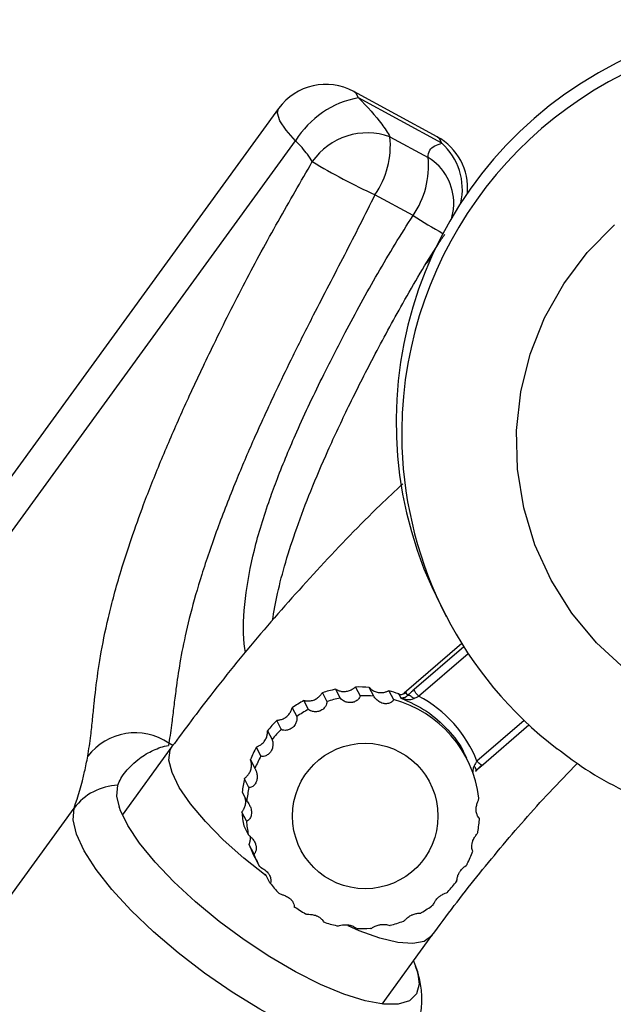
# Model space of a CAD drawing. Extents: x -8513 to 11880, y -414 to 8400.
# Drawn here: x 7122 to 7162, y 6538 to 6605 of the extents above; entities that cross this region are included whole.
import ezdxf

# ---------------------------------------------------------------- set-up
doc = ezdxf.new("R2010")
doc.units = 0
doc.header["$LTSCALE"] = 25
doc.layers.add('Arcering', color=1, linetype='Continuous')
doc.layers.add('Contour', color=4, linetype='Continuous')

# ---------------------------------------------------------------- blocks, each defined once
blk = doc.blocks.new('Ventura EZ-400 BA')
at = {"layer": 'Arcering'}
for p, q in [((296.627, 1197.44), (299.416, 1194.209)), ((291.583, 1193.31), (294.504, 1189.926)), ((294.975, 1190.22), (292.047, 1193.611)), ((257.122, 1191.814), (254.02, 1186.11)), ((256.686, 1188.259), (258.105, 1190.869)), ((262.075, 1189.845), (260.656, 1187.235)), ((294.924, 1189.467), (294.719, 1189.361)), ((294.817, 1188.856), (295.099, 1189.002)), ((289.674, 1158.021), (256.956, 1181.799)), ((298.336, 1173.4), (298.182, 1173.117)), ((298.182, 1173.117), (298.339, 1173.088)), ((311.059, 1160.52), (302.631, 1166.645))]:
    blk.add_line(p, q, dxfattribs=at)
at = {"layer": 'Arcering', "flags": 128}
for points in [[(293.117, 1204.365), (291.323, 1202.402), (289.283, 1200.699), (287.033, 1199.284), (284.615, 1198.183), (282.07, 1197.416), (279.445, 1196.997), (276.785, 1196.932), (274.14, 1197.224), (271.555, 1197.867), (269.077, 1198.849), (266.75, 1200.153), (264.616, 1201.756), (262.713, 1203.629)], [(257.122, 1191.814), (256.823, 1191.653), (256.688, 1191.488)], [(311.354, 1191.133), (311.377, 1191.116), (311.751, 1190.605), (311.904, 1189.824), (311.831, 1188.8), (311.535, 1187.565), (311.025, 1186.158), (310.688, 1185.389)], [(318.719, 1189.489), (319.046, 1189.156), (319.355, 1188.407), (319.428, 1187.385), (319.262, 1186.117), (318.863, 1184.637), (318.24, 1182.984), (317.412, 1181.203), (316.399, 1179.34), (315.228, 1177.446), (313.932, 1175.57), (312.544, 1173.764), (311.101, 1172.075), (309.642, 1170.548), (308.206, 1169.224), (306.831, 1168.138), (305.554, 1167.319), (304.409, 1166.789), (303.425, 1166.563), (302.631, 1166.645)], [(254.02, 1186.11), (253.721, 1185.949), (253.585, 1185.783)], [(256.956, 1181.799), (256.245, 1181.155), (255.602, 1180.73), (255.081, 1180.559), (254.748, 1180.636)], [(307.293, 1179.807), (307.268, 1179.774), (306.051, 1178.246), (304.796, 1176.847), (303.544, 1175.62), (302.335, 1174.606), (301.208, 1173.837), (300.2, 1173.339), (299.342, 1173.126), (298.662, 1173.206), (298.421, 1173.336)]]:
    blk.add_lwpolyline(points, dxfattribs=at)
at = {"layer": 'Arcering'}
blk.add_circle((303.17, 1186.568), 4.98, dxfattribs=at)
for centre, radius, start, end in [((276.998, 1216.591), 27.526, 122.43444, 271.88858), ((260.298, 1188.916), 4.299, 77.56701, 137.60836), ((261.237, 1188.964), 3.665, 88.7734, 148.69512), ((231.549, 1209.533), 36.325, 327.17957, 330.93554), ((258.686, 1184.911), 5.986, 55.51395, 95.56847), ((261.025, 1186.719), 4.604, 160.46109, 235.06959), ((257.267, 1182.301), 5.986, 55.51395, 95.56847), ((221.088, 1205.399), 43.538, 328.9525, 335.34246), ((260.324, 1187.247), 6.405, 190.22802, 238.28246), ((301.579, 1170.823), 4.099, 145.9651, 232.46221), ((304.938, 1169.752), 3.87, 181.87591, 233.41094)]:
    blk.add_arc(centre, radius, start, end, dxfattribs=at)
blk.add_ellipse((302.369, 1186.222), major_axis=(0.436, 8.531), ratio=0.980361, start_param=0.412411, end_param=1.133836, dxfattribs=at)
for points in [[(299.684, 1194.581), (299.692, 1194.571), (299.708, 1194.55), (299.656, 1194.461), (299.557, 1194.342), (299.463, 1194.253), (299.416, 1194.209)], [(300.104, 1194.121), (300.091, 1194.136), (300.064, 1194.165), (299.974, 1194.156), (299.861, 1194.11), (299.775, 1194.049), (299.732, 1194.019)], [(294.975, 1190.22), (294.925, 1190.177), (294.825, 1190.091), (294.679, 1189.99), (294.56, 1189.926), (294.523, 1189.926), (294.504, 1189.926)], [(294.817, 1188.856), (294.829, 1188.899), (294.853, 1188.986), (294.843, 1189.122), (294.801, 1189.253), (294.747, 1189.325), (294.719, 1189.361)], [(295.133, 1189.887), (295.096, 1189.846), (295.022, 1189.762), (294.947, 1189.64), (294.908, 1189.533), (294.918, 1189.489), (294.924, 1189.467)]]:
    blk.add_open_spline(points, degree=3, dxfattribs=at)
for points, knots in [([(299.416, 1194.209), (299.468, 1194.176), (299.573, 1194.111), (299.679, 1194.05), (299.732, 1194.019)], [0, 0, 0, 0, 0.501568, 1, 1, 1, 1]), ([(299.732, 1194.019), (299.797, 1193.993), (299.937, 1193.936), (300.086, 1193.936), (300.166, 1193.936)], [0, 0, 0, 0, 0.467173, 1, 1, 1, 1]), ([(295.099, 1189.002), (295.371, 1189.609), (295.908, 1190.81), (297.241, 1192.24), (298.276, 1193.102), (298.896, 1193.334), (298.92, 1193.343)], [0, 0, 0, 0, 0.333785, 0.660224, 0.986667, 1, 1, 1, 1]), ([(258.105, 1190.869), (257.928, 1190.89), (257.415, 1190.951), (257.238, 1191.473), (257.122, 1191.814)], [0, 0, 0, 0, 0.34636, 1, 1, 1, 1]), ([(294.504, 1189.926), (294.582, 1189.837), (294.721, 1189.678), (294.862, 1189.531), (294.924, 1189.467)], [0, 0, 0, 0, 0.559654, 1, 1, 1, 1]), ([(295.133, 1189.887), (295.106, 1189.941), (295.053, 1190.05), (295.001, 1190.163), (294.975, 1190.22)], [0, 0, 0, 0, 0.4984321, 1, 1, 1, 1]), ([(291.989, 1178.367), (291.794, 1178.335), (290.671, 1178.154), (288.323, 1178.304), (284.983, 1178.901), (282.194, 1179.767), (279.485, 1180.765), (276.629, 1181.96), (273.295, 1183.541), (270.359, 1185.046), (268.051, 1186.279), (266.032, 1187.417), (264.037, 1188.601), (262.729, 1189.43), (262.075, 1189.845)], [0, 0, 0, 0, 0.023799, 0.137216, 0.248717, 0.362364, 0.407704, 0.51054, 0.637616, 0.731099, 0.798174, 0.865315, 0.932631, 1, 1, 1, 1]), ([(294.719, 1189.361), (294.716, 1189.35), (294.71, 1189.332), (294.748, 1189.267), (294.765, 1189.239)], [0, 0, 0, 0, 0.559381, 1, 1, 1, 1]), ([(294.924, 1189.467), (294.957, 1189.43), (295.033, 1189.345), (295.106, 1189.181), (295.102, 1189.074), (295.099, 1189.002)], [0, 0, 0, 0, 0.20387, 0.470101, 1, 1, 1, 1]), ([(295.099, 1189.002), (295.139, 1189.155), (295.198, 1189.38), (295.203, 1189.685), (295.156, 1189.823), (295.133, 1189.887)], [0, 0, 0, 0, 0.535688, 0.783086, 1, 1, 1, 1]), ([(254.02, 1186.11), (254.639, 1186.693), (255.585, 1187.586), (256.403, 1188.086), (256.686, 1188.259)], [0, 0, 0, 0, 0.65364, 1, 1, 1, 1]), ([(260.656, 1187.235), (261.344, 1186.89), (262.721, 1186.2), (264.783, 1185.143), (266.843, 1184.076), (269.146, 1182.88), (271.477, 1181.708), (274.308, 1180.335), (277.165, 1179.019), (280.426, 1177.625), (283.584, 1176.395), (286.691, 1175.337), (289.432, 1174.555), (291.742, 1174.033), (293.346, 1173.765), (294.64, 1173.587), (295.694, 1173.46), (296.912, 1173.314), (297.72, 1173.197), (298.182, 1173.117), (298.182, 1173.117)], [0, 0, 0, 0, 0.042875, 0.085782, 0.128794, 0.171847, 0.230114, 0.274086, 0.347851, 0.407497, 0.478701, 0.551382, 0.622266, 0.694836, 0.770091, 0.808083, 0.86552, 0.923033, 0.999999, 1, 1, 1, 1]), ([(258.389, 1182.944), (258.226, 1182.846), (257.786, 1182.579), (257.277, 1182.1), (256.956, 1181.799)], [0, 0, 0, 0, 0.370129, 1, 1, 1, 1]), ([(299.081, 1167.572), (298.615, 1167.646), (297.797, 1167.775), (296.605, 1167.896), (295.237, 1168.031), (293.821, 1168.19), (291.858, 1168.496), (289.646, 1168.937), (286.191, 1169.865), (282.502, 1171.123), (279.419, 1172.344), (276.914, 1173.401), (274.237, 1174.595), (270.629, 1176.313), (267.348, 1177.96), (264.544, 1179.448), (262.483, 1180.601), (260.429, 1181.769), (259.07, 1182.552), (258.389, 1182.944)], [0, 0, 0, 0, 0.072468, 0.126928, 0.172439, 0.254698, 0.291512, 0.367132, 0.44417, 0.539765, 0.598414, 0.6277, 0.686627, 0.753698, 0.836428, 0.87699, 0.917862, 0.958841, 1, 1, 1, 1]), ([(302.631, 1166.645), (301.812, 1166.904), (300.664, 1167.267), (299.433, 1167.504), (299.081, 1167.572)], [0, 0, 0, 0, 0.7141549, 1, 1, 1, 1])]:
    blk.add_open_spline(points, degree=3, knots=knots, dxfattribs=at)
at = {"layer": 'Contour'}
for p, q in [((299.755, 1194.503), (296.937, 1197.768)), ((299.223, 1193.511), (298.917, 1193.352)), ((291.367, 1193.174), (294.765, 1189.239)), ((288.729, 1191.712), (289.513, 1192.118)), ((256.688, 1191.488), (253.585, 1185.783)), ((265.366, 1190.768), (264.93, 1191.085)), ((316.035, 1187.731), (311.353, 1191.134)), ((294.608, 1188.189), (295.207, 1188.499)), ((294.97, 1187.154), (294.371, 1186.844)), ((294.343, 1185.902), (294.942, 1186.213)), ((295.098, 1184.854), (294.499, 1184.544)), ((294.739, 1183.632), (295.339, 1183.943)), ((295.874, 1182.683), (295.275, 1182.373)), ((295.764, 1181.566), (296.363, 1181.877)), ((254.748, 1180.636), (290.274, 1154.819)), ((297.234, 1180.822), (296.635, 1180.511)), ((297.333, 1179.877), (297.932, 1180.188)), ((307.751, 1180.045), (307.151, 1179.734)), ((299.065, 1179.424), (298.466, 1179.114)), ((306.003, 1179.003), (306.602, 1179.314)), ((299.314, 1178.705), (299.913, 1179.016)), ((301.215, 1178.607), (300.616, 1178.296)), ((301.544, 1178.147), (302.143, 1178.458)), ((303.837, 1178.249), (304.436, 1178.56)), ((305.746, 1178.93), (305.147, 1178.62)), ((303.506, 1178.438), (302.906, 1178.127)), ((298.42, 1173.337), (303.101, 1169.935)), ((302.584, 1169.73), (302.551, 1169.719))]:
    blk.add_line(p, q, dxfattribs=at)
at = {"layer": 'Contour', "flags": 128}
blk.add_lwpolyline([(313.085, 1189.875), (313.818, 1190.148), (314.68, 1190.264), (315.349, 1190.078), (315.807, 1189.595), (316.041, 1188.831), (316.043, 1187.806), (315.813, 1186.551), (315.359, 1185.103), (314.692, 1183.503), (313.834, 1181.798), (312.808, 1180.038), (311.645, 1178.275), (310.379, 1176.558), (309.045, 1174.94), (307.684, 1173.466), (306.336, 1172.179), (305.038, 1171.118), (303.829, 1170.312), (302.744, 1169.786), (301.816, 1169.555), (301.07, 1169.626)], dxfattribs=at)
at = {"layer": 'Contour'}
for centre, radius, start, end in [((276.182, 1216.188), 27.505, 122.38108, 297.14168), ((276.985, 1216.286), 27.221, 271.93811, 322.45691), ((302.872, 1186.471), 7.928, 96.68903, 165.1785), ((302.869, 1186.445), 7.954, 79.95192, 86.82038), ((260.202, 1189.576), 4, 84.85882, 151.45997), ((302.859, 1186.41), 7.991, 63.28741, 70.13466), ((261.184, 1188.631), 4, 74.99832, 88.12715), ((302.842, 1186.382), 8.024, 46.6717, 53.50021), ((302.829, 1186.369), 8.042, 30.18268, 36.90626), ((302.319, 1186.139), 7.979, 160.09109, 165.11239), ((302.832, 1186.37), 8.039, 13.69857, 20.42368), ((302.352, 1186.133), 8.012, 174.91116, 181.65124), ((302.951, 1186.444), 8.012, 174.91116, 181.65124), ((302.854, 1186.373), 8.017, 357.19118, 3.92885), ((257.099, 1183.872), 4, 151.45997, 233.99272), ((302.377, 1186.136), 8.037, 191.42366, 198.1499), ((302.976, 1186.446), 8.037, 191.42366, 198.1499), ((302.888, 1186.368), 7.982, 340.63968, 347.39696), ((302.981, 1186.448), 8.043, 207.90938, 214.63245), ((302.382, 1186.137), 8.043, 207.90938, 214.63245), ((302.921, 1186.354), 7.946, 324.03739, 330.81501), ((302.371, 1186.127), 8.028, 224.39602, 231.12762), ((302.97, 1186.438), 8.028, 224.39602, 231.12762), ((302.94, 1186.337), 7.921, 307.39421, 314.18622), ((302.953, 1186.412), 7.996, 240.91101, 247.66012), ((302.944, 1186.332), 7.914, 290.73353, 297.52923), ((302.353, 1186.101), 7.996, 240.91101, 247.66012), ((302.941, 1186.377), 7.959, 257.47276, 264.24274), ((302.941, 1186.346), 7.929, 274.08461, 280.87205), ((302.345, 1186.022), 7.914, 290.73353, 297.52923), ((302.342, 1186.066), 7.959, 257.47276, 264.24274), ((302.342, 1186.036), 7.929, 274.08461, 280.87205)]:
    blk.add_arc(centre, radius, start, end, dxfattribs=at)
for points, knots in [([(298.566, 1199.739), (298.971, 1200.267), (299.973, 1201.572), (301.274, 1203.862), (302.486, 1206.544), (303.395, 1209.348), (304.001, 1212.233), (304.294, 1215.168), (304.273, 1218.118), (303.937, 1221.051), (303.29, 1223.932), (302.338, 1226.728), (301.094, 1229.408), (299.571, 1231.939), (297.786, 1234.294), (295.761, 1236.444), (293.518, 1238.366), (291.084, 1240.036), (288.486, 1241.436), (285.754, 1242.549), (282.92, 1243.367), (280.017, 1243.858), (277.634, 1244.058), (276.234, 1243.978), (275.812, 1243.954)], [0, 0, 0, 0, 0.0321437, 0.0794712, 0.1268047, 0.1741454, 0.2214941, 0.2688514, 0.3162173, 0.3635915, 0.4109733, 0.4583619, 0.5057557, 0.5531534, 0.6005529, 0.6479522, 0.6953495, 0.7427431, 0.7901315, 0.8375134, 0.8848877, 0.9322537, 0.9796112, 1, 1, 1, 1]), ([(311.353, 1191.134), (310.669, 1191.639), (308.648, 1193.129), (305.363, 1195.784), (302.112, 1198.605), (300.224, 1200.449), (299.565, 1201.092)], [0, 0, 0, 0, 0.168176, 0.49614, 0.824229, 1, 1, 1, 1]), ([(300.104, 1194.121), (300.025, 1194.204), (299.884, 1194.353), (299.745, 1194.511), (299.684, 1194.581)], [0, 0, 0, 0, 0.5595899, 1, 1, 1, 1]), ([(300.045, 1194.158), (299.985, 1194.219), (299.866, 1194.341), (299.75, 1194.469), (299.692, 1194.533)], [0, 0, 0, 0, 0.501987, 1, 1, 1, 1]), ([(303.31, 1194.387), (303.318, 1194.388), (303.333, 1194.389), (303.263, 1194.314), (303.125, 1194.232), (302.958, 1194.18), (302.831, 1194.161), (302.725, 1194.157), (302.617, 1194.161), (302.485, 1194.179), (302.347, 1194.215), (302.177, 1194.274), (302.02, 1194.347), (301.973, 1194.346), (301.948, 1194.346)], [0, 0, 0, 0, 0.146095, 0.278041, 0.386372, 0.43829, 0.485523, 0.510089, 0.534912, 0.584341, 0.636658, 0.696266, 0.836717, 1, 1, 1, 1]), ([(305.575, 1193.925), (305.581, 1193.928), (305.593, 1193.933), (305.499, 1193.893), (305.338, 1193.862), (305.16, 1193.865), (305.031, 1193.885), (304.926, 1193.913), (304.823, 1193.949), (304.705, 1194.003), (304.585, 1194.073), (304.444, 1194.171), (304.32, 1194.272), (304.279, 1194.276), (304.257, 1194.277)], [0, 0, 0, 0, 0.1462352, 0.2796955, 0.3888977, 0.4387953, 0.4882226, 0.512829, 0.5377588, 0.587367, 0.6395162, 0.6988811, 0.8383024, 1, 1, 1, 1]), ([(307.615, 1192.832), (307.62, 1192.837), (307.631, 1192.848), (307.534, 1192.848), (307.407, 1192.865), (307.296, 1192.892), (307.167, 1192.938), (307.047, 1193), (306.954, 1193.059), (306.868, 1193.124), (306.773, 1193.208), (306.684, 1193.305), (306.584, 1193.428), (306.503, 1193.541), (306.469, 1193.546), (306.451, 1193.548)], [0, 0, 0, 0, 0.14694, 0.28436, 0.343827, 0.396195, 0.446452, 0.496267, 0.521005, 0.546261, 0.596401, 0.648848, 0.708515, 0.847949, 1, 1, 1, 1]), ([(289.787, 1180.214), (289.175, 1180.321), (287.892, 1180.545), (285.763, 1181.114), (283.418, 1181.873), (280.864, 1182.846), (278.08, 1184.038), (275.023, 1185.471), (271.654, 1187.179), (267.922, 1189.208), (265.109, 1190.844), (263.571, 1191.869), (263.353, 1192.014)], [0, 0, 0, 0, 0.074772, 0.156922, 0.244509, 0.338521, 0.440058, 0.551874, 0.677182, 0.81627, 0.973951, 1, 1, 1, 1]), ([(309.26, 1191.198), (309.265, 1191.207), (309.275, 1191.223), (309.178, 1191.261), (309.059, 1191.321), (308.959, 1191.382), (308.847, 1191.466), (308.749, 1191.561), (308.678, 1191.644), (308.613, 1191.73), (308.548, 1191.836), (308.491, 1191.95), (308.433, 1192.09), (308.391, 1192.211), (308.363, 1192.216), (308.348, 1192.218)], [0, 0, 0, 0, 0.146959, 0.28445, 0.34394, 0.396324, 0.446583, 0.4964, 0.521137, 0.546397, 0.596541, 0.648974, 0.708621, 0.847989, 1, 1, 1, 1]), ([(310.366, 1189.175), (310.371, 1189.186), (310.382, 1189.207), (310.291, 1189.288), (310.164, 1189.412), (310.052, 1189.558), (309.983, 1189.672), (309.937, 1189.768), (309.897, 1189.867), (309.859, 1189.989), (309.834, 1190.118), (309.818, 1190.273), (309.817, 1190.405), (309.793, 1190.41), (309.781, 1190.412)], [0, 0, 0, 0, 0.145873, 0.277042, 0.385004, 0.43696, 0.484172, 0.508746, 0.533543, 0.582953, 0.635349, 0.695069, 0.835992, 1, 1, 1, 1]), ([(318.69, 1189.49), (318.377, 1189.692), (317.729, 1190.111), (316.613, 1190.408), (315.479, 1190.477), (314.414, 1190.344), (313.768, 1190.123), (313.458, 1190.017)], [0, 0, 0, 0, 0.191501, 0.396322, 0.597982, 0.807344, 1, 1, 1, 1]), ([(294.765, 1189.239), (294.78, 1189.22), (294.808, 1189.186), (294.832, 1189.15), (294.843, 1189.134)], [0, 0, 0, 0, 0.560331, 1, 1, 1, 1]), ([(280.432, 1189.138), (280.918, 1188.619), (282.745, 1186.667), (286.075, 1183.482), (290.409, 1179.602), (294.534, 1176.222), (297.243, 1174.211), (298.42, 1173.337)], [0, 0, 0, 0, 0.087684, 0.329695, 0.57177, 0.813908, 1, 1, 1, 1]), ([(294.823, 1188.792), (294.819, 1188.81), (294.811, 1188.843), (294.815, 1188.852), (294.817, 1188.856)], [0, 0, 0, 0, 0.5115875, 1, 1, 1, 1]), ([(294.371, 1186.844), (294.37, 1186.844), (294.369, 1186.844), (294.398, 1186.87), (294.445, 1186.914), (294.506, 1186.983), (294.571, 1187.072), (294.653, 1187.221), (294.725, 1187.44), (294.734, 1187.672), (294.71, 1187.847), (294.68, 1187.961), (294.648, 1188.057), (294.62, 1188.127), (294.603, 1188.176), (294.606, 1188.184), (294.608, 1188.189)], [0, 0, 0, 0, 0.055801, 0.110928, 0.168132, 0.226071, 0.290547, 0.357689, 0.497973, 0.63829, 0.706114, 0.771279, 0.82981, 0.88758, 0.943435, 1, 1, 1, 1]), ([(295.207, 1188.499), (295.224, 1188.5), (295.258, 1188.501), (295.354, 1188.415), (295.44, 1188.269), (295.483, 1188.1), (295.49, 1187.974), (295.481, 1187.869), (295.46, 1187.76), (295.413, 1187.628), (295.336, 1187.492), (295.212, 1187.333), (295.051, 1187.201), (294.999, 1187.171), (294.97, 1187.154)], [0, 0, 0, 0, 0.127365, 0.253905, 0.365115, 0.418617, 0.466516, 0.491737, 0.516211, 0.567206, 0.620413, 0.681248, 0.827247, 1, 1, 1, 1]), ([(310.852, 1186.922), (310.859, 1186.934), (310.873, 1186.956), (310.817, 1187.055), (310.733, 1187.202), (310.663, 1187.369), (310.625, 1187.496), (310.603, 1187.601), (310.588, 1187.711), (310.584, 1187.845), (310.595, 1187.983), (310.625, 1188.144), (310.67, 1188.27), (310.652, 1188.272), (310.642, 1188.274)], [0, 0, 0, 0, 0.127853, 0.254957, 0.367429, 0.421067, 0.469131, 0.494462, 0.519657, 0.570117, 0.623262, 0.684013, 0.829233, 1, 1, 1, 1]), ([(294.499, 1184.544), (294.497, 1184.544), (294.494, 1184.546), (294.514, 1184.582), (294.544, 1184.64), (294.595, 1184.755), (294.653, 1184.954), (294.66, 1185.225), (294.604, 1185.451), (294.531, 1185.612), (294.471, 1185.713), (294.414, 1185.794), (294.369, 1185.852), (294.34, 1185.891), (294.342, 1185.898), (294.343, 1185.902)], [0, 0, 0, 0, 0.056311, 0.111954, 0.168664, 0.226106, 0.355357, 0.496191, 0.637211, 0.705258, 0.770633, 0.829333, 0.887262, 0.943274, 1, 1, 1, 1]), ([(294.942, 1186.213), (294.961, 1186.215), (294.998, 1186.218), (295.121, 1186.154), (295.25, 1186.03), (295.343, 1185.875), (295.386, 1185.754), (295.407, 1185.649), (295.417, 1185.539), (295.408, 1185.4), (295.371, 1185.252), (295.293, 1185.071), (295.171, 1184.909), (295.123, 1184.873), (295.098, 1184.854)], [0, 0, 0, 0, 0.127568, 0.254367, 0.366233, 0.419797, 0.467772, 0.493075, 0.518207, 0.568559, 0.621704, 0.682458, 0.827995, 1, 1, 1, 1]), ([(310.678, 1184.627), (310.686, 1184.639), (310.703, 1184.665), (310.674, 1184.785), (310.633, 1184.956), (310.612, 1185.139), (310.61, 1185.271), (310.619, 1185.378), (310.635, 1185.487), (310.668, 1185.616), (310.72, 1185.744), (310.797, 1185.885), (310.881, 1185.983), (310.868, 1185.981), (310.861, 1185.98)], [0, 0, 0, 0, 0.127556, 0.254293, 0.365715, 0.419218, 0.467131, 0.492409, 0.517499, 0.567774, 0.620959, 0.681764, 0.827554, 1, 1, 1, 1]), ([(295.339, 1183.943), (295.362, 1183.946), (295.407, 1183.954), (295.57, 1183.907), (295.741, 1183.802), (295.872, 1183.664), (295.943, 1183.552), (295.986, 1183.455), (296.02, 1183.353), (296.041, 1183.224), (296.04, 1183.083), (296.009, 1182.906), (295.934, 1182.74), (295.895, 1182.703), (295.874, 1182.683)], [0, 0, 0, 0, 0.145806, 0.276776, 0.384644, 0.4366, 0.483797, 0.50837, 0.533157, 0.582551, 0.63497, 0.694721, 0.835782, 1, 1, 1, 1]), ([(295.275, 1182.373), (295.272, 1182.374), (295.268, 1182.376), (295.274, 1182.418), (295.286, 1182.486), (295.297, 1182.582), (295.3, 1182.696), (295.285, 1182.87), (295.223, 1183.093), (295.104, 1183.292), (294.99, 1183.422), (294.906, 1183.499), (294.831, 1183.557), (294.774, 1183.597), (294.738, 1183.623), (294.739, 1183.629), (294.739, 1183.632)], [0, 0, 0, 0, 0.055887, 0.111101, 0.169103, 0.227906, 0.293157, 0.361161, 0.501499, 0.641812, 0.70885, 0.773279, 0.831238, 0.888485, 0.943893, 1, 1, 1, 1]), ([(309.858, 1182.479), (309.87, 1182.496), (309.891, 1182.527), (309.892, 1182.684), (309.903, 1182.882), (309.94, 1183.074), (309.981, 1183.202), (310.024, 1183.299), (310.073, 1183.393), (310.141, 1183.495), (310.224, 1183.588), (310.333, 1183.682), (310.434, 1183.735), (310.424, 1183.727), (310.419, 1183.722)], [0, 0, 0, 0, 0.145732, 0.276361, 0.384067, 0.436016, 0.483186, 0.507755, 0.532523, 0.581888, 0.634342, 0.694145, 0.835441, 1, 1, 1, 1]), ([(296.363, 1181.877), (296.388, 1181.884), (296.434, 1181.896), (296.61, 1181.888), (296.809, 1181.83), (296.976, 1181.731), (297.077, 1181.643), (297.146, 1181.562), (297.207, 1181.473), (297.262, 1181.357), (297.299, 1181.225), (297.315, 1181.052), (297.285, 1180.88), (297.252, 1180.842), (297.234, 1180.822)], [0, 0, 0, 0, 0.145855, 0.276971, 0.384907, 0.436864, 0.484071, 0.508645, 0.53344, 0.582846, 0.635248, 0.694976, 0.835936, 1, 1, 1, 1]), ([(296.635, 1180.511), (296.632, 1180.512), (296.625, 1180.515), (296.618, 1180.56), (296.608, 1180.631), (296.59, 1180.727), (296.56, 1180.839), (296.495, 1181.002), (296.372, 1181.199), (296.202, 1181.355), (296.057, 1181.447), (295.955, 1181.495), (295.868, 1181.528), (295.803, 1181.548), (295.763, 1181.56), (295.764, 1181.564), (295.764, 1181.566)], [0, 0, 0, 0, 0.055879, 0.111088, 0.169132, 0.22798, 0.293266, 0.361308, 0.501606, 0.641876, 0.708901, 0.773318, 0.831267, 0.888504, 0.943903, 1, 1, 1, 1]), ([(308.461, 1180.658), (308.475, 1180.675), (308.502, 1180.708), (308.543, 1180.87), (308.608, 1181.066), (308.698, 1181.243), (308.774, 1181.355), (308.843, 1181.436), (308.917, 1181.511), (309.013, 1181.587), (309.119, 1181.648), (309.251, 1181.699), (309.366, 1181.71), (309.357, 1181.695), (309.353, 1181.687)], [0, 0, 0, 0, 0.145935, 0.277292, 0.385343, 0.4373, 0.484526, 0.509101, 0.533908, 0.583333, 0.635707, 0.695397, 0.836191, 1, 1, 1, 1]), ([(298.466, 1179.114), (298.462, 1179.115), (298.454, 1179.117), (298.432, 1179.161), (298.401, 1179.228), (298.355, 1179.317), (298.293, 1179.417), (298.184, 1179.556), (298.011, 1179.71), (297.804, 1179.811), (297.639, 1179.856), (297.529, 1179.872), (297.437, 1179.877), (297.372, 1179.876), (297.332, 1179.874), (297.332, 1179.876), (297.333, 1179.877)], [0, 0, 0, 0, 0.055873, 0.111076, 0.169158, 0.228047, 0.293364, 0.36144, 0.501702, 0.641933, 0.708947, 0.773353, 0.831292, 0.888521, 0.943911, 1, 1, 1, 1]), ([(297.932, 1180.188), (297.956, 1180.197), (298.002, 1180.215), (298.181, 1180.248), (298.392, 1180.242), (298.583, 1180.192), (298.705, 1180.135), (298.794, 1180.077), (298.877, 1180.01), (298.962, 1179.916), (299.032, 1179.802), (299.093, 1179.646), (299.106, 1179.482), (299.079, 1179.445), (299.065, 1179.424)], [0, 0, 0, 0, 0.145899, 0.277143, 0.385141, 0.437098, 0.484316, 0.50889, 0.533691, 0.583107, 0.635495, 0.695202, 0.836073, 1, 1, 1, 1]), ([(306.602, 1179.314), (306.619, 1179.331), (306.651, 1179.364), (306.733, 1179.518), (306.849, 1179.695), (306.984, 1179.843), (307.089, 1179.93), (307.178, 1179.987), (307.27, 1180.037), (307.384, 1180.081), (307.504, 1180.105), (307.648, 1180.111), (307.765, 1180.077), (307.755, 1180.056), (307.751, 1180.045)], [0, 0, 0, 0, 0.1459517, 0.2773595, 0.3854356, 0.4373932, 0.4846226, 0.5091976, 0.5340072, 0.5834362, 0.6358051, 0.6954862, 0.8362448, 1, 1, 1, 1]), ([(299.913, 1179.016), (299.933, 1179.026), (299.972, 1179.046), (300.12, 1179.112), (300.313, 1179.164), (300.509, 1179.177), (300.644, 1179.163), (300.749, 1179.138), (300.853, 1179.101), (300.971, 1179.039), (301.079, 1178.951), (301.189, 1178.819), (301.247, 1178.665), (301.226, 1178.627), (301.215, 1178.607)], [0, 0, 0, 0, 0.128019, 0.255294, 0.368144, 0.421811, 0.469917, 0.495258, 0.520484, 0.570997, 0.624098, 0.684789, 0.829704, 1, 1, 1, 1]), ([(300.616, 1178.296), (300.611, 1178.297), (300.601, 1178.299), (300.566, 1178.337), (300.517, 1178.394), (300.449, 1178.466), (300.363, 1178.544), (300.22, 1178.647), (300.011, 1178.747), (299.784, 1178.787), (299.612, 1178.783), (299.501, 1178.766), (299.411, 1178.743), (299.349, 1178.72), (299.312, 1178.704), (299.313, 1178.705), (299.314, 1178.705)], [0, 0, 0, 0, 0.055947, 0.11122, 0.168098, 0.225689, 0.289726, 0.356385, 0.497013, 0.637702, 0.705651, 0.770933, 0.829557, 0.887412, 0.94335, 1, 1, 1, 1]), ([(302.143, 1178.458), (302.161, 1178.469), (302.198, 1178.493), (302.326, 1178.588), (302.499, 1178.686), (302.682, 1178.75), (302.814, 1178.775), (302.922, 1178.782), (303.032, 1178.778), (303.162, 1178.754), (303.291, 1178.704), (303.433, 1178.614), (303.529, 1178.49), (303.514, 1178.456), (303.506, 1178.438)], [0, 0, 0, 0, 0.1275453, 0.2542668, 0.3656444, 0.4191434, 0.4670514, 0.4923278, 0.5174142, 0.5676829, 0.6208717, 0.6816823, 0.8275041, 1, 1, 1, 1]), ([(304.436, 1178.56), (304.456, 1178.576), (304.493, 1178.606), (304.61, 1178.741), (304.766, 1178.883), (304.934, 1178.99), (305.058, 1179.044), (305.159, 1179.075), (305.263, 1179.097), (305.386, 1179.105), (305.511, 1179.092), (305.655, 1179.05), (305.764, 1178.972), (305.752, 1178.945), (305.746, 1178.93)], [0, 0, 0, 0, 0.1455959, 0.2758881, 0.383247, 0.4351726, 0.4822911, 0.5068487, 0.5315834, 0.58089, 0.6334011, 0.6932838, 0.8349129, 1, 1, 1, 1]), ([(305.147, 1178.62), (305.141, 1178.62), (305.129, 1178.619), (305.075, 1178.636), (304.999, 1178.66), (304.9, 1178.686), (304.783, 1178.705), (304.672, 1178.717), (304.603, 1178.705), (304.579, 1178.701)], [0, 0, 0, 0, 0.141176, 0.280648, 0.425013, 0.57121, 0.73393, 0.903349, 1, 1, 1, 1]), ([(302.906, 1178.127), (302.901, 1178.128), (302.889, 1178.129), (302.843, 1178.158), (302.778, 1178.2), (302.659, 1178.27), (302.463, 1178.354), (302.201, 1178.4), (302.031, 1178.371), (301.95, 1178.357)], [0, 0, 0, 0, 0.090935, 0.180807, 0.271787, 0.363993, 0.570202, 0.796489, 1, 1, 1, 1]), ([(301.07, 1169.626), (300.914, 1169.69), (300.6, 1169.82), (300.121, 1170.16), (299.654, 1170.594), (299.134, 1171.217), (298.63, 1172.054), (298.4, 1172.744), (298.339, 1173.086), (298.339, 1173.088)], [0, 0, 0, 0, 0.1362917, 0.2733454, 0.4122415, 0.551608, 0.7741881, 0.9987153, 1, 1, 1, 1])]:
    blk.add_open_spline(points, degree=3, knots=knots, dxfattribs=at)

msp = doc.modelspace()

# ---------------------------------------------------------------- block references
at = {"rotation": 270}
msp.add_blockref('Ventura EZ-400 BA', (5958.774, 6854.023, -989.592), dxfattribs=at)

doc.saveas('drawing.dxf')
